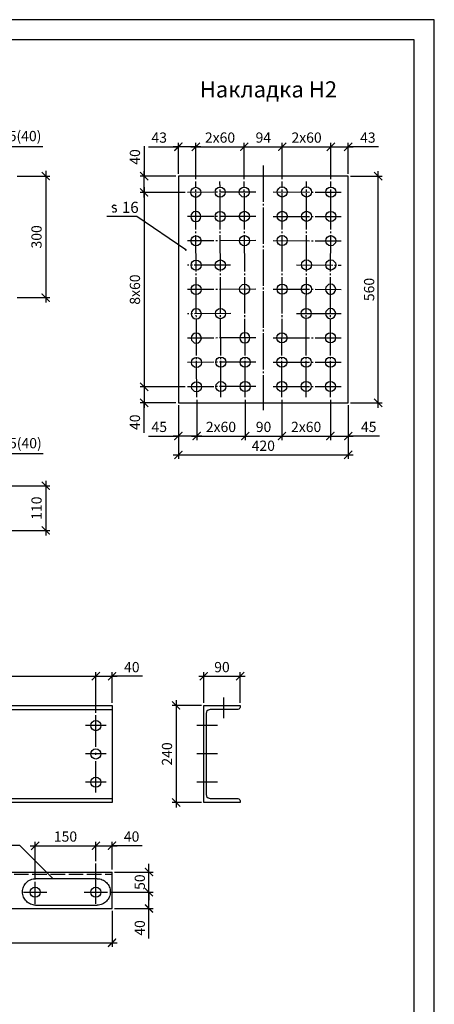
# Model space of a CAD drawing. Units: millimetres. Extents: x -605 to 4315, y 0 to 420.
# Drawn here: x 2429 to 2532, y 177 to 420 of the extents above; entities that cross this region are included whole.
import ezdxf

# ---------------------------------------------------------------- set-up
doc = ezdxf.new("R2010")
doc.units = ezdxf.units.MM
doc.linetypes.add('ACAD_ISO02W100', pattern=[15, 12, -3])
doc.linetypes.add('JIS_08_15', pattern=[17.25, 15, -0.75, 0.75, -0.75])
doc.styles.add('30', font='isocpeur.ttf', dxfattribs={"height": 2.53})
doc.dimstyles.new('1-10R', dxfattribs={"dimtxt": 2.53, "dimasz": 2, "dimexe": 1, "dimexo": 0.6, "dimgap": 1, "dimtad": 1, "dimdec": 0, "dimlfac": 10, "dimzin": 12, "dimdsep": 46, "dimtxsty": '30', "dimblk": 'ARCHTICK', "dimcen": -0.09, "dimdle": 1.25, "dimclrd": 1, "dimclre": 1, "dimclrt": 1, "dimadec": 0, "dimazin": 0, "dimtfac": 1, "dimtdec": 0, "dimtix": 1, "dimtmove": 2, "dimatfit": 3, "dimldrblk": 'OBLIQUE', "dimfxl": 1, "dimtvp": 1.5, "dimtolj": 1, "dimtzin": 12, "dimarcsym": 0})

# ---------------------------------------------------------------- blocks, each defined once
blk = doc.blocks.new('_ArchTick')
at = {"color": 0, "linetype": 'ByBlock', "const_width": 0.15}
blk.add_lwpolyline([(-0.5, -0.5), (0.5, 0.5)], dxfattribs=at)
blk = doc.blocks.new('*D470')
at = {"color": 1, "lineweight": -2, "transparency": 16777216}
for p, q in [((2415.35, 377.01), (2415.35, 389.63)), ((2419.09, 377.01), (2419.09, 389.63))]:
    blk.add_line(p, q, dxfattribs=at)
at = {"color": 1, "linetype": 'Continuous', "lineweight": -2, "transparency": 16777216}
for p, q in [((2414.1, 388.63), (2420.34, 388.63)), ((2434.87, 388.63), (2419.09, 388.63))]:
    blk.add_line(p, q, dxfattribs=at)
at = {"layer": 'Defpoints', "color": 0, "transparency": 16777216}
for p in [(2419.09, 388.63), (2415.35, 376.41), (2419.09, 376.41)]:
    blk.add_point(p, dxfattribs=at)
at = {"color": 1, "lineweight": -2, "transparency": 16777216, "xscale": 2, "yscale": 2, "zscale": 2, "rotation": 180}
blk.add_blockref('_ArchTick', (2415.35, 388.63), dxfattribs=at)
at = {"color": 1, "lineweight": -2, "transparency": 16777216, "xscale": 2, "yscale": 2, "zscale": 2}
blk.add_blockref('_ArchTick', (2419.09, 388.63), dxfattribs=at)
at = {"color": 1, "transparency": 16777216, "insert": (2428.11, 391.28), "char_height": 2.53, "attachment_point": 5, "style": '30'}
blk.add_mtext('\\A1;37,5(40)', dxfattribs=at)
blk = doc.blocks.new('_OBLIQUE')
at = {"color": 0, "linetype": 'ByBlock'}
blk.add_line((-0.5, -0.5), (0.5, 0.5), dxfattribs=at)
blk = doc.blocks.new('*D341')
at = {"color": 1, "linetype": 'Continuous', "lineweight": -2, "transparency": 16777216}
blk.add_line((2435.61, 382.65), (2435.61, 350.14), dxfattribs=at)
at = {"color": 1, "lineweight": -2, "transparency": 16777216}
for p, q in [((2428.58, 381.4), (2436.61, 381.4)), ((2428.58, 351.39), (2436.61, 351.39))]:
    blk.add_line(p, q, dxfattribs=at)
at = {"layer": 'Defpoints', "color": 0, "transparency": 16777216}
for p in [(2427.98, 381.4), (2427.98, 351.39), (2435.61, 351.39)]:
    blk.add_point(p, dxfattribs=at)
at = {"color": 1, "lineweight": -2, "transparency": 16777216, "xscale": 2, "yscale": 2, "zscale": 2}
for p, rotation in [((2435.61, 381.4), 90), ((2435.61, 351.39), 270)]:
    blk.add_blockref('_ArchTick', p, dxfattribs=dict(at, rotation=rotation))
at = {"color": 1, "transparency": 16777216, "insert": (2433.34, 366.39), "char_height": 2.53, "attachment_point": 5, "rotation": 90, "style": '30'}
blk.add_mtext('\\A1;300', dxfattribs=at)
blk = doc.blocks.new('*D406')
at = {"color": 1, "lineweight": -2, "transparency": 16777216}
for p, q in [((2470.05, 377.38), (2458.94, 377.38)), ((2470.05, 329.35), (2458.94, 329.35))]:
    blk.add_line(p, q, dxfattribs=at)
at = {"color": 1, "linetype": 'Continuous', "lineweight": -2, "transparency": 16777216}
blk.add_line((2459.94, 378.63), (2459.94, 328.1), dxfattribs=at)
at = {"layer": 'Defpoints', "color": 0, "transparency": 16777216}
for p in [(2470.65, 377.38), (2459.94, 329.35), (2470.65, 329.35)]:
    blk.add_point(p, dxfattribs=at)
at = {"color": 1, "lineweight": -2, "transparency": 16777216, "xscale": 2, "yscale": 2, "zscale": 2}
for p, rotation in [((2459.94, 377.38), 90), ((2459.94, 329.35), 270)]:
    blk.add_blockref('_ArchTick', p, dxfattribs=dict(at, rotation=rotation))
at = {"color": 1, "transparency": 16777216, "insert": (2457.67, 353.37), "char_height": 2.53, "attachment_point": 5, "rotation": 90, "style": '30'}
blk.add_mtext('\\A1;8х60', dxfattribs=at)
blk = doc.blocks.new('*D407')
at = {"color": 1, "linetype": 'Continuous', "lineweight": -2, "transparency": 16777216}
for p, q in [((2459.94, 388.76), (2459.94, 381.38)), ((2459.94, 376.13), (2459.94, 382.63))]:
    blk.add_line(p, q, dxfattribs=at)
at = {"color": 1, "lineweight": -2, "transparency": 16777216}
for p, q in [((2467.81, 381.38), (2458.94, 381.38)), ((2470.05, 377.38), (2458.94, 377.38))]:
    blk.add_line(p, q, dxfattribs=at)
at = {"layer": 'Defpoints', "color": 0, "transparency": 16777216}
for p in [(2459.94, 381.38), (2468.41, 381.38), (2470.65, 377.38)]:
    blk.add_point(p, dxfattribs=at)
at = {"color": 1, "lineweight": -2, "transparency": 16777216, "xscale": 2, "yscale": 2, "zscale": 2}
for p, rotation in [((2459.94, 381.38), 90), ((2459.94, 377.38), 270)]:
    blk.add_blockref('_ArchTick', p, dxfattribs=dict(at, rotation=rotation))
at = {"color": 1, "transparency": 16777216, "insert": (2457.67, 386.12), "char_height": 2.53, "attachment_point": 5, "rotation": 90, "style": '30'}
blk.add_mtext('\\A1;40', dxfattribs=at)
blk = doc.blocks.new('*D408')
at = {"color": 1, "lineweight": -2, "transparency": 16777216}
for p, q in [((2470.05, 329.35), (2458.94, 329.35)), ((2467.81, 325.4), (2458.94, 325.4))]:
    blk.add_line(p, q, dxfattribs=at)
at = {"color": 1, "linetype": 'Continuous', "lineweight": -2, "transparency": 16777216}
for p, q in [((2459.94, 330.6), (2459.94, 324.15)), ((2459.94, 317.97), (2459.94, 325.4))]:
    blk.add_line(p, q, dxfattribs=at)
at = {"layer": 'Defpoints', "color": 0, "transparency": 16777216}
for p in [(2470.65, 329.35), (2459.94, 325.4), (2468.41, 325.4)]:
    blk.add_point(p, dxfattribs=at)
at = {"color": 1, "lineweight": -2, "transparency": 16777216, "xscale": 2, "yscale": 2, "zscale": 2}
for p, rotation in [((2459.94, 329.35), 90), ((2459.94, 325.4), 270)]:
    blk.add_blockref('_ArchTick', p, dxfattribs=dict(at, rotation=rotation))
at = {"color": 1, "transparency": 16777216, "insert": (2457.67, 320.61), "char_height": 2.53, "attachment_point": 5, "rotation": 90, "style": '30'}
blk.add_mtext('\\A1;40', dxfattribs=at)
blk = doc.blocks.new('*D409')
at = {"color": 1, "lineweight": -2, "transparency": 16777216}
for p, q in [((2468.41, 381.98), (2468.41, 389.63)), ((2472.71, 380.67), (2472.71, 389.63))]:
    blk.add_line(p, q, dxfattribs=at)
at = {"color": 1, "linetype": 'Continuous', "lineweight": -2, "transparency": 16777216}
for p, q in [((2461.03, 388.63), (2468.41, 388.63)), ((2473.96, 388.63), (2467.16, 388.63))]:
    blk.add_line(p, q, dxfattribs=at)
at = {"layer": 'Defpoints', "color": 0, "transparency": 16777216}
for p in [(2468.41, 388.63), (2468.41, 381.38), (2472.71, 380.07)]:
    blk.add_point(p, dxfattribs=at)
at = {"color": 1, "lineweight": -2, "transparency": 16777216, "xscale": 2, "yscale": 2, "zscale": 2, "rotation": 180}
blk.add_blockref('_ArchTick', (2468.41, 388.63), dxfattribs=at)
at = {"color": 1, "lineweight": -2, "transparency": 16777216, "xscale": 2, "yscale": 2, "zscale": 2}
blk.add_blockref('_ArchTick', (2472.71, 388.63), dxfattribs=at)
at = {"color": 1, "transparency": 16777216, "insert": (2463.68, 390.9), "char_height": 2.53, "attachment_point": 5, "style": '30'}
blk.add_mtext('\\A1;43', dxfattribs=at)
blk = doc.blocks.new('*D410')
at = {"color": 1, "lineweight": -2, "transparency": 16777216}
for p, q in [((2472.94, 326.17), (2472.94, 316.2)), ((2468.41, 324.8), (2468.41, 316.2))]:
    blk.add_line(p, q, dxfattribs=at)
at = {"color": 1, "linetype": 'Continuous', "lineweight": -2, "transparency": 16777216}
for p, q in [((2461.05, 317.2), (2468.41, 317.2)), ((2474.19, 317.2), (2467.16, 317.2))]:
    blk.add_line(p, q, dxfattribs=at)
at = {"layer": 'Defpoints', "color": 0, "transparency": 16777216}
for p in [(2472.94, 326.77), (2468.41, 325.4), (2468.41, 317.2)]:
    blk.add_point(p, dxfattribs=at)
at = {"color": 1, "lineweight": -2, "transparency": 16777216, "xscale": 2, "yscale": 2, "zscale": 2, "rotation": 180}
blk.add_blockref('_ArchTick', (2468.41, 317.2), dxfattribs=at)
at = {"color": 1, "lineweight": -2, "transparency": 16777216, "xscale": 2, "yscale": 2, "zscale": 2}
blk.add_blockref('_ArchTick', (2472.94, 317.2), dxfattribs=at)
at = {"color": 1, "transparency": 16777216, "insert": (2463.69, 319.46), "char_height": 2.53, "attachment_point": 5, "style": '30'}
blk.add_mtext('\\A1;45', dxfattribs=at)
blk = doc.blocks.new('*D411')
at = {"color": 1, "lineweight": -2, "transparency": 16777216}
for p, q in [((2472.94, 326.17), (2472.94, 316.2)), ((2484.94, 326.17), (2484.94, 316.2))]:
    blk.add_line(p, q, dxfattribs=at)
at = {"color": 1, "linetype": 'Continuous', "lineweight": -2, "transparency": 16777216}
blk.add_line((2471.69, 317.2), (2486.19, 317.2), dxfattribs=at)
at = {"layer": 'Defpoints', "color": 0, "transparency": 16777216}
for p in [(2472.94, 326.77), (2484.94, 326.77), (2484.94, 317.2)]:
    blk.add_point(p, dxfattribs=at)
at = {"color": 1, "lineweight": -2, "transparency": 16777216, "xscale": 2, "yscale": 2, "zscale": 2, "rotation": 180}
blk.add_blockref('_ArchTick', (2472.94, 317.2), dxfattribs=at)
at = {"color": 1, "lineweight": -2, "transparency": 16777216, "xscale": 2, "yscale": 2, "zscale": 2}
blk.add_blockref('_ArchTick', (2484.94, 317.2), dxfattribs=at)
at = {"color": 1, "transparency": 16777216, "insert": (2478.94, 319.46), "char_height": 2.53, "attachment_point": 5, "style": '30'}
blk.add_mtext('\\A1;2х60', dxfattribs=at)
blk = doc.blocks.new('*D412')
at = {"color": 1, "lineweight": -2, "transparency": 16777216}
for p, q in [((2484.94, 326.17), (2484.94, 316.2)), ((2494, 326.17), (2494, 316.2))]:
    blk.add_line(p, q, dxfattribs=at)
at = {"color": 1, "linetype": 'Continuous', "lineweight": -2, "transparency": 16777216}
blk.add_line((2483.69, 317.2), (2495.25, 317.2), dxfattribs=at)
at = {"layer": 'Defpoints', "color": 0, "transparency": 16777216}
for p in [(2484.94, 326.77), (2494, 326.77), (2494, 317.2)]:
    blk.add_point(p, dxfattribs=at)
at = {"color": 1, "lineweight": -2, "transparency": 16777216, "xscale": 2, "yscale": 2, "zscale": 2, "rotation": 180}
blk.add_blockref('_ArchTick', (2484.94, 317.2), dxfattribs=at)
at = {"color": 1, "lineweight": -2, "transparency": 16777216, "xscale": 2, "yscale": 2, "zscale": 2}
blk.add_blockref('_ArchTick', (2494, 317.2), dxfattribs=at)
at = {"color": 1, "transparency": 16777216, "insert": (2489.47, 319.46), "char_height": 2.53, "attachment_point": 5, "style": '30'}
blk.add_mtext('\\A1;90', dxfattribs=at)
blk = doc.blocks.new('*D413')
at = {"color": 1, "lineweight": -2, "transparency": 16777216}
for p, q in [((2494, 326.17), (2494, 316.2)), ((2506, 326.17), (2506, 316.2))]:
    blk.add_line(p, q, dxfattribs=at)
at = {"color": 1, "linetype": 'Continuous', "lineweight": -2, "transparency": 16777216}
blk.add_line((2492.75, 317.2), (2507.25, 317.2), dxfattribs=at)
at = {"layer": 'Defpoints', "color": 0, "transparency": 16777216}
for p in [(2494, 326.77), (2506, 326.77), (2506, 317.2)]:
    blk.add_point(p, dxfattribs=at)
at = {"color": 1, "lineweight": -2, "transparency": 16777216, "xscale": 2, "yscale": 2, "zscale": 2, "rotation": 180}
blk.add_blockref('_ArchTick', (2494, 317.2), dxfattribs=at)
at = {"color": 1, "lineweight": -2, "transparency": 16777216, "xscale": 2, "yscale": 2, "zscale": 2}
blk.add_blockref('_ArchTick', (2506, 317.2), dxfattribs=at)
at = {"color": 1, "transparency": 16777216, "insert": (2500, 319.46), "char_height": 2.53, "attachment_point": 5, "style": '30'}
blk.add_mtext('\\A1;2х60', dxfattribs=at)
blk = doc.blocks.new('*D414')
at = {"color": 1, "lineweight": -2, "transparency": 16777216}
for p, q in [((2506, 326.17), (2506, 316.2)), ((2510.4, 324.8), (2510.4, 316.2))]:
    blk.add_line(p, q, dxfattribs=at)
at = {"color": 1, "linetype": 'Continuous', "lineweight": -2, "transparency": 16777216}
for p, q in [((2504.75, 317.2), (2511.65, 317.2)), ((2518.12, 317.2), (2510.4, 317.2))]:
    blk.add_line(p, q, dxfattribs=at)
at = {"layer": 'Defpoints', "color": 0, "transparency": 16777216}
for p in [(2506, 326.77), (2510.4, 325.4), (2510.4, 317.2)]:
    blk.add_point(p, dxfattribs=at)
at = {"color": 1, "lineweight": -2, "transparency": 16777216, "xscale": 2, "yscale": 2, "zscale": 2, "rotation": 180}
blk.add_blockref('_ArchTick', (2506, 317.2), dxfattribs=at)
at = {"color": 1, "lineweight": -2, "transparency": 16777216, "xscale": 2, "yscale": 2, "zscale": 2}
blk.add_blockref('_ArchTick', (2510.4, 317.2), dxfattribs=at)
at = {"color": 1, "transparency": 16777216, "insert": (2515.47, 319.46), "char_height": 2.53, "attachment_point": 5, "style": '30'}
blk.add_mtext('\\A1;45', dxfattribs=at)
blk = doc.blocks.new('*D331')
at = {"color": 1, "lineweight": -2, "transparency": 16777216}
for p, q in [((2468.41, 316.6), (2468.41, 311.54)), ((2510.4, 316.6), (2510.4, 311.54))]:
    blk.add_line(p, q, dxfattribs=at)
at = {"color": 1, "linetype": 'Continuous', "lineweight": -2, "transparency": 16777216}
blk.add_line((2467.16, 312.54), (2511.65, 312.54), dxfattribs=at)
at = {"layer": 'Defpoints', "color": 0, "transparency": 16777216}
for p in [(2468.41, 317.2), (2510.4, 317.2), (2510.4, 312.54)]:
    blk.add_point(p, dxfattribs=at)
at = {"color": 1, "lineweight": -2, "transparency": 16777216, "xscale": 2, "yscale": 2, "zscale": 2, "rotation": 180}
blk.add_blockref('_ArchTick', (2468.41, 312.54), dxfattribs=at)
at = {"color": 1, "lineweight": -2, "transparency": 16777216, "xscale": 2, "yscale": 2, "zscale": 2}
blk.add_blockref('_ArchTick', (2510.4, 312.54), dxfattribs=at)
at = {"color": 1, "transparency": 16777216, "insert": (2489.41, 314.81), "char_height": 2.53, "attachment_point": 5, "style": '30'}
blk.add_mtext('\\A1;420', dxfattribs=at)
blk = doc.blocks.new('*D415')
at = {"color": 1, "linetype": 'Continuous', "lineweight": -2, "transparency": 16777216}
blk.add_line((2517.83, 324.15), (2517.83, 382.63), dxfattribs=at)
at = {"color": 1, "lineweight": -2, "transparency": 16777216}
for p, q in [((2511, 381.38), (2518.83, 381.38)), ((2511, 325.4), (2518.83, 325.4))]:
    blk.add_line(p, q, dxfattribs=at)
at = {"layer": 'Defpoints', "color": 0, "transparency": 16777216}
for p in [(2510.4, 381.38), (2517.83, 381.38), (2510.4, 325.4)]:
    blk.add_point(p, dxfattribs=at)
at = {"color": 1, "lineweight": -2, "transparency": 16777216, "xscale": 2, "yscale": 2, "zscale": 2}
for p, rotation in [((2517.83, 381.38), 90), ((2517.83, 325.4), 270)]:
    blk.add_blockref('_ArchTick', p, dxfattribs=dict(at, rotation=rotation))
at = {"color": 1, "transparency": 16777216, "insert": (2515.57, 353.39), "char_height": 2.53, "attachment_point": 5, "rotation": 90, "style": '30'}
blk.add_mtext('\\A1;560', dxfattribs=at)
blk = doc.blocks.new('*D416')
at = {"color": 1, "lineweight": -2, "transparency": 16777216}
for p, q in [((2472.71, 380.67), (2472.71, 389.63)), ((2484.71, 380.67), (2484.71, 389.63))]:
    blk.add_line(p, q, dxfattribs=at)
at = {"color": 1, "linetype": 'Continuous', "lineweight": -2, "transparency": 16777216}
blk.add_line((2471.46, 388.63), (2485.96, 388.63), dxfattribs=at)
at = {"layer": 'Defpoints', "color": 0, "transparency": 16777216}
for p in [(2484.71, 388.63), (2472.71, 380.07), (2484.71, 380.07)]:
    blk.add_point(p, dxfattribs=at)
at = {"color": 1, "lineweight": -2, "transparency": 16777216, "xscale": 2, "yscale": 2, "zscale": 2, "rotation": 180}
blk.add_blockref('_ArchTick', (2472.71, 388.63), dxfattribs=at)
at = {"color": 1, "lineweight": -2, "transparency": 16777216, "xscale": 2, "yscale": 2, "zscale": 2}
blk.add_blockref('_ArchTick', (2484.71, 388.63), dxfattribs=at)
at = {"color": 1, "transparency": 16777216, "insert": (2478.71, 390.9), "char_height": 2.53, "attachment_point": 5, "style": '30'}
blk.add_mtext('\\A1;2х60', dxfattribs=at)
blk = doc.blocks.new('*D417')
at = {"color": 1, "lineweight": -2, "transparency": 16777216}
for p, q in [((2484.71, 380.67), (2484.71, 389.63)), ((2494.11, 380.67), (2494.11, 389.63))]:
    blk.add_line(p, q, dxfattribs=at)
at = {"color": 1, "linetype": 'Continuous', "lineweight": -2, "transparency": 16777216}
blk.add_line((2483.46, 388.63), (2495.36, 388.63), dxfattribs=at)
at = {"layer": 'Defpoints', "color": 0, "transparency": 16777216}
for p in [(2494.11, 388.63), (2484.71, 380.07), (2494.11, 380.07)]:
    blk.add_point(p, dxfattribs=at)
at = {"color": 1, "lineweight": -2, "transparency": 16777216, "xscale": 2, "yscale": 2, "zscale": 2, "rotation": 180}
blk.add_blockref('_ArchTick', (2484.71, 388.63), dxfattribs=at)
at = {"color": 1, "lineweight": -2, "transparency": 16777216, "xscale": 2, "yscale": 2, "zscale": 2}
blk.add_blockref('_ArchTick', (2494.11, 388.63), dxfattribs=at)
at = {"color": 1, "transparency": 16777216, "insert": (2489.41, 390.9), "char_height": 2.53, "attachment_point": 5, "style": '30'}
blk.add_mtext('\\A1;94', dxfattribs=at)
blk = doc.blocks.new('*D418')
at = {"color": 1, "lineweight": -2, "transparency": 16777216}
for p, q in [((2494.11, 380.67), (2494.11, 389.63)), ((2506.11, 380.67), (2506.11, 389.63))]:
    blk.add_line(p, q, dxfattribs=at)
at = {"color": 1, "linetype": 'Continuous', "lineweight": -2, "transparency": 16777216}
blk.add_line((2492.86, 388.63), (2507.36, 388.63), dxfattribs=at)
at = {"layer": 'Defpoints', "color": 0, "transparency": 16777216}
for p in [(2506.11, 388.63), (2494.11, 380.07), (2506.11, 380.07)]:
    blk.add_point(p, dxfattribs=at)
at = {"color": 1, "lineweight": -2, "transparency": 16777216, "xscale": 2, "yscale": 2, "zscale": 2, "rotation": 180}
blk.add_blockref('_ArchTick', (2494.11, 388.63), dxfattribs=at)
at = {"color": 1, "lineweight": -2, "transparency": 16777216, "xscale": 2, "yscale": 2, "zscale": 2}
blk.add_blockref('_ArchTick', (2506.11, 388.63), dxfattribs=at)
at = {"color": 1, "transparency": 16777216, "insert": (2500.11, 390.9), "char_height": 2.53, "attachment_point": 5, "style": '30'}
blk.add_mtext('\\A1;2х60', dxfattribs=at)
blk = doc.blocks.new('*D419')
at = {"color": 1, "lineweight": -2, "transparency": 16777216}
for p, q in [((2506.11, 380.67), (2506.11, 389.63)), ((2510.4, 381.98), (2510.4, 389.63))]:
    blk.add_line(p, q, dxfattribs=at)
at = {"color": 1, "linetype": 'Continuous', "lineweight": -2, "transparency": 16777216}
for p, q in [((2504.86, 388.63), (2511.65, 388.63)), ((2517.91, 388.63), (2510.4, 388.63))]:
    blk.add_line(p, q, dxfattribs=at)
at = {"layer": 'Defpoints', "color": 0, "transparency": 16777216}
for p in [(2510.4, 388.63), (2506.11, 380.07), (2510.4, 381.38)]:
    blk.add_point(p, dxfattribs=at)
at = {"color": 1, "lineweight": -2, "transparency": 16777216, "xscale": 2, "yscale": 2, "zscale": 2, "rotation": 180}
blk.add_blockref('_ArchTick', (2506.11, 388.63), dxfattribs=at)
at = {"color": 1, "lineweight": -2, "transparency": 16777216, "xscale": 2, "yscale": 2, "zscale": 2}
blk.add_blockref('_ArchTick', (2510.4, 388.63), dxfattribs=at)
at = {"color": 1, "transparency": 16777216, "insert": (2515.27, 390.9), "char_height": 2.53, "attachment_point": 5, "style": '30'}
blk.add_mtext('\\A1;43', dxfattribs=at)
blk = doc.blocks.new('*D422')
at = {"color": 1, "lineweight": -2, "transparency": 16777216}
for p, q in [((2419.69, 304.91), (2436.61, 304.91)), ((2414.7, 293.9), (2436.61, 293.9))]:
    blk.add_line(p, q, dxfattribs=at)
at = {"color": 1, "linetype": 'Continuous', "lineweight": -2, "transparency": 16777216}
blk.add_line((2435.61, 306.16), (2435.61, 292.65), dxfattribs=at)
at = {"layer": 'Defpoints', "color": 0, "transparency": 16777216}
for p in [(2419.09, 304.91), (2414.1, 293.9), (2435.61, 293.9)]:
    blk.add_point(p, dxfattribs=at)
at = {"color": 1, "lineweight": -2, "transparency": 16777216, "xscale": 2, "yscale": 2, "zscale": 2}
for p, rotation in [((2435.61, 304.91), 90), ((2435.61, 293.9), 270)]:
    blk.add_blockref('_ArchTick', p, dxfattribs=dict(at, rotation=rotation))
at = {"color": 1, "transparency": 16777216, "insert": (2433.34, 299.4), "char_height": 2.53, "attachment_point": 5, "rotation": 90, "style": '30'}
blk.add_mtext('\\A1;110', dxfattribs=at)
blk = doc.blocks.new('*D423')
at = {"color": 1, "lineweight": -2, "transparency": 16777216}
for p, q in [((2415.35, 303.52), (2415.35, 313.79)), ((2419.09, 305.51), (2419.09, 313.79))]:
    blk.add_line(p, q, dxfattribs=at)
at = {"color": 1, "linetype": 'Continuous', "lineweight": -2, "transparency": 16777216}
for p, q in [((2414.1, 312.79), (2420.34, 312.79)), ((2434.94, 312.79), (2419.09, 312.79))]:
    blk.add_line(p, q, dxfattribs=at)
at = {"layer": 'Defpoints', "color": 0, "transparency": 16777216}
for p in [(2419.09, 312.79), (2419.09, 304.91), (2415.35, 302.92)]:
    blk.add_point(p, dxfattribs=at)
at = {"color": 1, "lineweight": -2, "transparency": 16777216, "xscale": 2, "yscale": 2, "zscale": 2, "rotation": 180}
blk.add_blockref('_ArchTick', (2415.35, 312.79), dxfattribs=at)
at = {"color": 1, "lineweight": -2, "transparency": 16777216, "xscale": 2, "yscale": 2, "zscale": 2}
blk.add_blockref('_ArchTick', (2419.09, 312.79), dxfattribs=at)
at = {"color": 1, "transparency": 16777216, "insert": (2428.19, 315.44), "char_height": 2.53, "attachment_point": 5, "style": '30'}
blk.add_mtext('\\A1;37,5(40)', dxfattribs=at)
blk = doc.blocks.new('*D430')
at = {"color": 1, "linetype": 'Continuous', "lineweight": -2, "transparency": 16777216}
blk.add_line((2340.54, 257.89), (2449.26, 257.89), dxfattribs=at)
at = {"color": 1, "lineweight": -2, "transparency": 16777216}
for p, q in [((2341.79, 248.86), (2341.79, 258.89)), ((2448.01, 248.86), (2448.01, 258.89))]:
    blk.add_line(p, q, dxfattribs=at)
at = {"layer": 'Defpoints', "color": 0, "transparency": 16777216}
for p in [(2448.01, 257.89), (2341.79, 248.26), (2448.01, 248.26)]:
    blk.add_point(p, dxfattribs=at)
at = {"color": 1, "lineweight": -2, "transparency": 16777216, "xscale": 2, "yscale": 2, "zscale": 2, "rotation": 180}
blk.add_blockref('_ArchTick', (2341.79, 257.89), dxfattribs=at)
at = {"color": 1, "lineweight": -2, "transparency": 16777216, "xscale": 2, "yscale": 2, "zscale": 2}
blk.add_blockref('_ArchTick', (2448.01, 257.89), dxfattribs=at)
at = {"color": 1, "transparency": 16777216, "insert": (2394.9, 260.15), "char_height": 2.53, "attachment_point": 5, "style": '30'}
blk.add_mtext('\\A1;1062', dxfattribs=at)
blk = doc.blocks.new('*D431')
at = {"color": 1, "linetype": 'Continuous', "lineweight": -2, "transparency": 16777216}
for p, q in [((2446.76, 257.89), (2453.26, 257.89)), ((2459.55, 257.89), (2452.01, 257.89))]:
    blk.add_line(p, q, dxfattribs=at)
at = {"color": 1, "lineweight": -2, "transparency": 16777216}
for p, q in [((2448.01, 248.86), (2448.01, 258.89)), ((2452.01, 251.3), (2452.01, 258.89))]:
    blk.add_line(p, q, dxfattribs=at)
at = {"layer": 'Defpoints', "color": 0, "transparency": 16777216}
for p in [(2452.01, 257.89), (2452.01, 250.7), (2448.01, 248.26)]:
    blk.add_point(p, dxfattribs=at)
at = {"color": 1, "lineweight": -2, "transparency": 16777216, "xscale": 2, "yscale": 2, "zscale": 2, "rotation": 180}
blk.add_blockref('_ArchTick', (2448.01, 257.89), dxfattribs=at)
at = {"color": 1, "lineweight": -2, "transparency": 16777216, "xscale": 2, "yscale": 2, "zscale": 2}
blk.add_blockref('_ArchTick', (2452.01, 257.89), dxfattribs=at)
at = {"color": 1, "transparency": 16777216, "insert": (2456.9, 260.15), "char_height": 2.53, "attachment_point": 5, "style": '30'}
blk.add_mtext('\\A1;40', dxfattribs=at)
blk = doc.blocks.new('*D435')
at = {"color": 1, "lineweight": -2, "transparency": 16777216}
for p, q in [((2474.1, 250.7), (2466.86, 250.7)), ((2474.1, 226.7), (2466.86, 226.7))]:
    blk.add_line(p, q, dxfattribs=at)
at = {"color": 1, "linetype": 'Continuous', "lineweight": -2, "transparency": 16777216}
blk.add_line((2467.86, 251.95), (2467.86, 225.45), dxfattribs=at)
at = {"layer": 'Defpoints', "color": 0, "transparency": 16777216}
for p in [(2474.7, 250.7), (2467.86, 226.7), (2474.7, 226.7)]:
    blk.add_point(p, dxfattribs=at)
at = {"color": 1, "lineweight": -2, "transparency": 16777216, "xscale": 2, "yscale": 2, "zscale": 2}
for p, rotation in [((2467.86, 250.7), 90), ((2467.86, 226.7), 270)]:
    blk.add_blockref('_ArchTick', p, dxfattribs=dict(at, rotation=rotation))
at = {"color": 1, "transparency": 16777216, "insert": (2465.6, 238.7), "char_height": 2.53, "attachment_point": 5, "rotation": 90, "style": '30'}
blk.add_mtext('\\A1;240', dxfattribs=at)
blk = doc.blocks.new('*D487')
at = {"color": 1, "linetype": 'Continuous', "lineweight": -2, "transparency": 16777216}
blk.add_line((2473.45, 257.89), (2484.94, 257.89), dxfattribs=at)
at = {"color": 1, "lineweight": -2, "transparency": 16777216}
for p, q in [((2474.7, 251.3), (2474.7, 258.89)), ((2483.69, 251.3), (2483.69, 258.89))]:
    blk.add_line(p, q, dxfattribs=at)
at = {"layer": 'Defpoints', "color": 0, "transparency": 16777216}
for p in [(2483.69, 257.89), (2474.7, 250.7), (2483.69, 250.7)]:
    blk.add_point(p, dxfattribs=at)
at = {"color": 1, "lineweight": -2, "transparency": 16777216, "xscale": 2, "yscale": 2, "zscale": 2, "rotation": 180}
blk.add_blockref('_ArchTick', (2474.7, 257.89), dxfattribs=at)
at = {"color": 1, "lineweight": -2, "transparency": 16777216, "xscale": 2, "yscale": 2, "zscale": 2}
blk.add_blockref('_ArchTick', (2483.69, 257.89), dxfattribs=at)
at = {"color": 1, "transparency": 16777216, "insert": (2479.19, 260.15), "char_height": 2.53, "attachment_point": 5, "style": '30'}
blk.add_mtext('\\A1;90', dxfattribs=at)
blk = doc.blocks.new('*D488')
at = {"color": 1, "lineweight": -2, "transparency": 16777216}
for p, q in [((2433, 207.7), (2433, 217.04)), ((2448.01, 212.27), (2448.01, 217.04))]:
    blk.add_line(p, q, dxfattribs=at)
at = {"color": 1, "linetype": 'Continuous', "lineweight": -2, "transparency": 16777216}
blk.add_line((2431.75, 216.04), (2449.26, 216.04), dxfattribs=at)
at = {"layer": 'Defpoints', "color": 0, "transparency": 16777216}
for p in [(2448.01, 216.04), (2448.01, 211.67), (2433, 207.1)]:
    blk.add_point(p, dxfattribs=at)
at = {"color": 1, "lineweight": -2, "transparency": 16777216, "xscale": 2, "yscale": 2, "zscale": 2, "rotation": 180}
blk.add_blockref('_ArchTick', (2433, 216.04), dxfattribs=at)
at = {"color": 1, "lineweight": -2, "transparency": 16777216, "xscale": 2, "yscale": 2, "zscale": 2}
blk.add_blockref('_ArchTick', (2448.01, 216.04), dxfattribs=at)
at = {"color": 1, "transparency": 16777216, "insert": (2440.5, 218.31), "char_height": 2.53, "attachment_point": 5, "style": '30'}
blk.add_mtext('\\A1;150', dxfattribs=at)
blk = doc.blocks.new('*D489')
at = {"color": 1, "lineweight": -2, "transparency": 16777216}
for p, q in [((2448.01, 212.27), (2448.01, 217.04)), ((2452.01, 210.15), (2452.01, 217.04))]:
    blk.add_line(p, q, dxfattribs=at)
at = {"color": 1, "linetype": 'Continuous', "lineweight": -2, "transparency": 16777216}
for p, q in [((2446.76, 216.04), (2453.26, 216.04)), ((2459.49, 216.04), (2452.01, 216.04))]:
    blk.add_line(p, q, dxfattribs=at)
at = {"layer": 'Defpoints', "color": 0, "transparency": 16777216}
for p in [(2452.01, 216.04), (2448.01, 211.67), (2452.01, 209.55)]:
    blk.add_point(p, dxfattribs=at)
at = {"color": 1, "lineweight": -2, "transparency": 16777216, "xscale": 2, "yscale": 2, "zscale": 2, "rotation": 180}
blk.add_blockref('_ArchTick', (2448.01, 216.04), dxfattribs=at)
at = {"color": 1, "lineweight": -2, "transparency": 16777216, "xscale": 2, "yscale": 2, "zscale": 2}
blk.add_blockref('_ArchTick', (2452.01, 216.04), dxfattribs=at)
at = {"color": 1, "transparency": 16777216, "insert": (2456.85, 218.31), "char_height": 2.53, "attachment_point": 5, "style": '30'}
blk.add_mtext('\\A1;40', dxfattribs=at)
blk = doc.blocks.new('*D490')
at = {"color": 1, "linetype": 'Continuous', "lineweight": -2, "transparency": 16777216}
for p, q in [((2461.14, 209.55), (2461.14, 211.55)), ((2461.14, 204.56), (2461.14, 209.55)), ((2461.14, 204.56), (2461.14, 202.56))]:
    blk.add_line(p, q, dxfattribs=at)
at = {"color": 1, "lineweight": -2, "transparency": 16777216}
for p, q in [((2452.61, 209.55), (2462.14, 209.55)), ((2451.46, 204.56), (2462.14, 204.56))]:
    blk.add_line(p, q, dxfattribs=at)
at = {"layer": 'Defpoints', "color": 0, "transparency": 16777216}
for p in [(2452.01, 209.55), (2461.14, 209.55), (2450.86, 204.56)]:
    blk.add_point(p, dxfattribs=at)
at = {"color": 1, "lineweight": -2, "transparency": 16777216, "xscale": 2, "yscale": 2, "zscale": 2}
for p, rotation in [((2461.14, 209.55), 270), ((2461.14, 204.56), 90)]:
    blk.add_blockref('_ArchTick', p, dxfattribs=dict(at, rotation=rotation))
at = {"color": 1, "transparency": 16777216, "insert": (2458.87, 207.05), "char_height": 2.53, "attachment_point": 5, "rotation": 90, "style": '30'}
blk.add_mtext('\\A1;50', dxfattribs=at)
blk = doc.blocks.new('*D491')
at = {"color": 1, "lineweight": -2, "transparency": 16777216}
for p, q in [((2451.46, 204.56), (2462.14, 204.56)), ((2452.61, 200.55), (2462.14, 200.55))]:
    blk.add_line(p, q, dxfattribs=at)
at = {"color": 1, "linetype": 'Continuous', "lineweight": -2, "transparency": 16777216}
for p, q in [((2461.14, 199.3), (2461.14, 205.81)), ((2461.14, 193.1), (2461.14, 200.55))]:
    blk.add_line(p, q, dxfattribs=at)
at = {"layer": 'Defpoints', "color": 0, "transparency": 16777216}
for p in [(2450.86, 204.56), (2461.14, 204.56), (2452.01, 200.55)]:
    blk.add_point(p, dxfattribs=at)
at = {"color": 1, "lineweight": -2, "transparency": 16777216, "xscale": 2, "yscale": 2, "zscale": 2}
for p, rotation in [((2461.14, 204.56), 90), ((2461.14, 200.55), 270)]:
    blk.add_blockref('_ArchTick', p, dxfattribs=dict(at, rotation=rotation))
at = {"color": 1, "transparency": 16777216, "insert": (2458.87, 195.74), "char_height": 2.53, "attachment_point": 5, "rotation": 90, "style": '30'}
blk.add_mtext('\\A1;40', dxfattribs=at)
blk = doc.blocks.new('*D492')
at = {"color": 1, "lineweight": -2, "transparency": 16777216}
for p, q in [((2337.79, 199.95), (2337.79, 191.08)), ((2452.01, 199.95), (2452.01, 191.08))]:
    blk.add_line(p, q, dxfattribs=at)
at = {"color": 1, "linetype": 'Continuous', "lineweight": -2, "transparency": 16777216}
blk.add_line((2336.54, 192.08), (2453.26, 192.08), dxfattribs=at)
at = {"layer": 'Defpoints', "color": 0, "transparency": 16777216}
for p in [(2337.79, 200.55), (2452.01, 200.55), (2452.01, 192.08)]:
    blk.add_point(p, dxfattribs=at)
at = {"color": 1, "lineweight": -2, "transparency": 16777216, "xscale": 2, "yscale": 2, "zscale": 2, "rotation": 180}
blk.add_blockref('_ArchTick', (2337.79, 192.08), dxfattribs=at)
at = {"color": 1, "lineweight": -2, "transparency": 16777216, "xscale": 2, "yscale": 2, "zscale": 2}
blk.add_blockref('_ArchTick', (2452.01, 192.08), dxfattribs=at)
at = {"color": 1, "transparency": 16777216, "insert": (2394.9, 194.34), "char_height": 2.53, "attachment_point": 5, "style": '30'}
blk.add_mtext('\\A1;1142', dxfattribs=at)

msp = doc.modelspace()

# ---------------------------------------------------------------- hatches: boundary and pattern name
at = {"true_color": 0x0000ff}
h = msp.add_hatch(color=5, dxfattribs=at)
edge = h.paths.add_edge_path()
edge.add_ellipse((2470.252, 363.167), major_axis=(0.254, 0), ratio=0.958255, start_angle=0, end_angle=360)

# ---------------------------------------------------------------- linework, layer by layer
at = {"color": 7}
for points in [[(1937.679, 0.001), (2531.698, 0.001), (2531.698, 420.01), (1937.679, 420.01)], [(2452.006, 226.695), (2337.791, 226.695), (2337.791, 250.698), (2452.006, 250.698)], [(2452.006, 250.698), (2452.006, 226.695)], [(2337.791, 249.703), (2452.006, 249.703)], [(2337.791, 227.711), (2452.006, 227.711)], [(2337.791, 209.55), (2337.791, 200.555), (2452.006, 200.555)], [(2337.791, 209.55), (2452.006, 209.55)], [(2452.006, 200.555), (2452.006, 209.55)]]:
    msp.add_lwpolyline(points, dxfattribs=at)
for points in [[(1937.762, 0.001), (2531.698, 0.001), (2531.698, 419.948), (1937.762, 419.948)], [(1957.681, 4.996), (2526.703, 4.996), (2526.703, 415.015), (1957.681, 415.015)], [(2468.41, 325.395), (2510.405, 325.395), (2510.405, 381.381), (2468.41, 381.381)], [(2476.305, 249.703), (2475.776, 249.555), (2475.395, 249.174), (2475.247, 248.645), (2475.247, 228.748), (2475.395, 228.219), (2475.776, 227.838), (2476.305, 227.711), (2483.079, 227.711), (2483.396, 227.627), (2483.608, 227.394), (2483.693, 227.097), (2483.693, 226.695), (2474.697, 226.695), (2474.697, 250.698), (2483.693, 250.698), (2483.693, 250.296), (2483.608, 250), (2483.396, 249.788), (2483.079, 249.703)]]:
    msp.add_lwpolyline(points, close=True, dxfattribs=at)
at = {"color": 5, "linetype": 'JIS_08_15', "ltscale": 0.6, "true_color": 0x0000ff}
for points in [[(2489.407, 384.005), (2489.407, 323.596)], [(2472.94, 326.771), (2472.707, 380.069)], [(2478.93, 326.771), (2478.697, 380.069)], [(2484.941, 326.771), (2484.709, 380.069)], [(2494.001, 326.771), (2494.106, 380.069)], [(2499.991, 326.771), (2500.118, 380.069)], [(2506.002, 326.771), (2506.108, 380.069)], [(2487.545, 377.423), (2470.654, 377.38)], [(2491.863, 377.465), (2508.669, 377.423)], [(2487.545, 371.454), (2470.654, 371.39)], [(2491.863, 371.454), (2508.669, 371.454)], [(2487.545, 365.464), (2470.654, 365.379)], [(2491.863, 365.464), (2508.669, 365.421)], [(2481.322, 359.431), (2470.654, 359.389)], [(2497.599, 359.452), (2508.669, 359.431)], [(2487.545, 353.462), (2470.654, 353.377)], [(2491.863, 353.462), (2508.669, 353.42)], [(2481.385, 347.43), (2470.654, 347.387)], [(2487.545, 341.461), (2470.654, 341.376)], [(2491.863, 341.461), (2508.669, 341.418)], [(2487.545, 335.449), (2470.654, 335.386)], [(2491.863, 335.47), (2508.669, 335.428)], [(2487.545, 329.459), (2470.654, 329.353)], [(2491.863, 329.459), (2508.669, 329.417)]]:
    msp.add_lwpolyline(points, dxfattribs=at)
at = {"color": 5, "true_color": 0x0000ff}
for points in [[(2452.514, 372.47), (2452.412, 372.478), (2452.302, 372.501), (2452.193, 372.541), (2452.091, 372.597)], [(2452.302, 373.57), (2452.199, 373.648), (2452.138, 373.75), (2452.118, 373.868), (2452.133, 373.994), (2452.179, 374.08), (2452.25, 374.147), (2452.336, 374.19), (2452.429, 374.205)], [(2452.302, 373.57), (2452.768, 373.401)], [(2452.599, 374.205), (2452.429, 374.205)], [(2452.599, 374.205), (2452.701, 374.197), (2452.81, 374.174), (2452.92, 374.134), (2453.022, 374.078)], [(2452.768, 373.401), (2452.843, 373.36), (2452.909, 373.302), (2452.964, 373.23), (2453.006, 373.147), (2453.035, 373.056), (2453.048, 372.961), (2453.044, 372.863), (2453.022, 372.766), (2452.975, 372.654), (2452.9, 372.57), (2452.802, 372.51), (2452.683, 372.47)], [(2458.144, 371.454), (2450.736, 371.454)], [(2470.252, 363.156), (2458.144, 371.454)], [(2497.599, 347.451), (2508.669, 347.43)], [(2479.692, 247.544), (2479.692, 252.667)], [(2448.006, 240.454), (2448.006, 248.264)], [(2450.567, 245.703), (2445.444, 245.703)], [(2478.062, 245.703), (2472.94, 245.703)], [(2450.567, 238.697), (2445.444, 238.697)], [(2448.006, 238.464), (2448.006, 238.951)], [(2478.062, 238.697), (2472.94, 238.697)], [(2448.006, 229.151), (2448.006, 236.961)], [(2450.567, 231.712), (2445.444, 231.712)], [(2478.062, 231.712), (2472.94, 231.712)], [(2429.252, 216.091), (2407.112, 216.091)], [(2437.465, 207.899), (2429.252, 216.091)], [(2448.006, 201.698), (2448.006, 211.667)], [(2433.126, 201.38), (2432.792, 201.397), (2432.469, 201.446), (2432.157, 201.527), (2431.857, 201.636), (2431.572, 201.774), (2431.303, 201.937), (2431.052, 202.125), (2430.821, 202.335), (2430.611, 202.567), (2430.423, 202.818), (2430.259, 203.086), (2430.122, 203.371), (2430.012, 203.671), (2429.932, 203.983), (2429.883, 204.307), (2429.866, 204.64), (2429.883, 204.973), (2429.932, 205.296), (2430.012, 205.609), (2430.122, 205.908), (2430.259, 206.193), (2430.423, 206.462), (2430.611, 206.713), (2430.821, 206.944), (2431.052, 207.155), (2431.303, 207.342), (2431.572, 207.506), (2431.857, 207.643), (2432.157, 207.753), (2432.469, 207.833), (2432.792, 207.882), (2433.126, 207.899)], [(2432.999, 201.698), (2432.999, 207.095)], [(2448.323, 207.899), (2433.126, 207.899)], [(2448.323, 207.899), (2448.656, 207.882), (2448.98, 207.833), (2449.292, 207.753), (2449.591, 207.643), (2449.876, 207.506), (2450.145, 207.342), (2450.396, 207.155), (2450.628, 206.944), (2450.838, 206.713), (2451.026, 206.462), (2451.189, 206.193), (2451.326, 205.908), (2451.436, 205.609), (2451.516, 205.296), (2451.566, 204.973), (2451.583, 204.64), (2451.566, 204.307), (2451.516, 203.983), (2451.436, 203.671), (2451.326, 203.371), (2451.189, 203.086), (2451.026, 202.818), (2450.838, 202.567), (2450.628, 202.335), (2450.396, 202.125), (2450.145, 201.937), (2449.876, 201.774), (2449.591, 201.636), (2449.292, 201.527), (2448.98, 201.446), (2448.656, 201.397), (2448.323, 201.38)], [(2430.141, 204.555), (2435.856, 204.555)], [(2445.127, 204.555), (2450.863, 204.555)], [(2433.126, 201.38), (2448.323, 201.38)]]:
    msp.add_lwpolyline(points, dxfattribs=at)
at = {"color": 156, "linetype": 'ACAD_ISO02W100', "ltscale": 0.3, "true_color": 0x003f7f}
msp.add_lwpolyline([(2337.791, 209), (2452.006, 209)], dxfattribs=at)
at = {"color": 7}
for centre, radius in [((2472.707, 377.38), 1.249), ((2478.718, 377.423), 1.249), ((2484.709, 377.444), 1.249), ((2494.106, 377.465), 1.249), ((2500.118, 377.465), 1.249), ((2484.73, 371.454), 1.249), ((2494.106, 371.454), 1.249), ((2500.118, 371.454), 1.249), ((2506.108, 371.433), 1.249), ((2472.771, 365.4), 1.249), ((2484.772, 365.442), 1.249), ((2494.085, 365.464), 1.249), ((2472.792, 359.389), 1.249), ((2478.792, 359.42), 1.259), ((2500.075, 359.452), 1.249), ((2506.087, 359.452), 1.249), ((2472.792, 353.399), 1.249), ((2484.793, 353.441), 1.249), ((2494.064, 353.462), 1.249), ((2500.054, 353.462), 1.249), ((2478.845, 347.43), 1.249), ((2500.033, 347.451), 1.249), ((2494.022, 341.461), 1.249), ((2506.023, 341.439), 1.249), ((2472.898, 335.386), 1.249), ((2478.909, 335.428), 1.249), ((2484.899, 335.449), 1.249), ((2506.023, 335.428), 1.249), ((2478.93, 329.417), 1.249), ((2484.92, 329.438), 1.249), ((2494.001, 329.459), 1.249), ((2500.012, 329.459), 1.249), ((2506.002, 329.438), 1.249), ((2472.919, 329.374), 1.249), ((2448.006, 245.703), 1.249), ((2448.006, 238.697), 1.249), ((2448.006, 231.712), 1.249), ((2432.999, 204.555), 1.249), ((2448.006, 204.555), 1.249)]:
    msp.add_circle(centre, radius, dxfattribs=at)
for centre, major_axis, ratio in [((2506.108, 377.433), (0, 1.259), 0.991604), ((2472.739, 371.39), (1.259, 0), 0.991604), ((2478.74, 371.422), (0, 1.259), 0.991604), ((2506.087, 365.432), (0, 1.259), 0.991604), ((2506.055, 353.441), (1.259, 0), 0.991604), ((2472.845, 347.387), (1.259, 0), 0.991604), ((2506.055, 347.43), (1.259, 0), 0.991604), ((2472.845, 341.397), (1.259, 0), 0.991581), ((2484.846, 341.439), (1.259, 0), 0.991604), ((2494.022, 335.46), (0, 1.259), 0.991604), ((2500.012, 335.46), (0, 1.259), 0.991604)]:
    msp.add_ellipse(centre, major_axis=major_axis, ratio=ratio, start_param=0, end_param=6.283185, dxfattribs=at)

# ---------------------------------------------------------------- texts
at = {"color": 0, "linetype": 'ByBlock', "insert": (2473.696, 404.798), "char_height": 4, "attachment_point": 1, "style": '30'}
msp.add_mtext_dynamic_manual_height_columns('{\\T0.9;Накладка Н2}', width=112.84797, gutter_width=12.5, heights=[1.382], dxfattribs=at)
at = {"color": 5, "linetype": 'ByBlock', "insert": (2454.439, 375.047), "char_height": 2.75, "attachment_point": 1, "style": '30'}
msp.add_mtext_dynamic_manual_height_columns('\\pxt40;{\\T0.9;16}', width=3.56142, gutter_width=12.5, heights=[1.382], dxfattribs=at)

# ---------------------------------------------------------------- dimensions: what is measured, and where the dimension line sits
for base, p1, p2, text, picture, middle in [((2419.092, 388.632), (2415.346, 376.407), (2419.092, 376.407), '37,5(40)', '*D470', (2428.114, 388.509)), ((2510.405, 317.199), (2506.002, 326.771), (2510.405, 325.395), '45', '*D414', (2515.472, 319.464)), ((2419.092, 312.791), (2415.346, 302.916), (2419.092, 304.906), '37,5(40)', '*D423', (2428.185, 315.436))]:
    dim = msp.add_linear_dim(base=base, p1=p1, p2=p2, text=text, dimstyle='1-10R', override={"dimtmove": 1})
    dim.commit()
    dim.dimension.update_dxf_attribs({"geometry": picture, "text_midpoint": middle, "dimtype": 160})
for base, p1, p2, picture, middle in [((2468.41, 388.632), (2472.707, 380.069), (2468.41, 381.381), '*D409', (2463.677, 390.897)), ((2510.405, 388.632), (2506.108, 380.069), (2510.405, 381.381), '*D419', (2515.266, 390.897)), ((2468.41, 317.199), (2472.94, 326.771), (2468.41, 325.395), '*D410', (2463.693, 319.464)), ((2452.006, 257.885), (2448.006, 248.264), (2452.006, 250.698), '*D431', (2456.905, 260.15)), ((2452.006, 216.044), (2448.006, 211.667), (2452.006, 209.55), '*D489', (2456.848, 218.309))]:
    dim = msp.add_linear_dim(base=base, p1=p1, p2=p2, dimstyle='1-10R', override={"dimtmove": 1})
    dim.commit()
    dim.dimension.update_dxf_attribs({"geometry": picture, "text_midpoint": middle, "dimtype": 160})
for base, p1, p2, text, picture, middle in [((2484.709, 388.632), (2472.707, 380.069), (2484.709, 380.069), '2х60', '*D416', (2478.708, 390.897)), ((2506.108, 388.632), (2494.106, 380.069), (2506.108, 380.069), '2х60', '*D418', (2500.107, 390.897)), ((2484.941, 317.199), (2472.94, 326.771), (2484.941, 326.771), '2х60', '*D411', (2478.941, 319.464)), ((2494.001, 317.199), (2484.941, 326.771), (2494.001, 326.771), '90', '*D412', (2489.471, 319.464)), ((2506.002, 317.199), (2494.001, 326.771), (2506.002, 326.771), '2х60', '*D413', (2500.001, 319.464))]:
    dim = msp.add_linear_dim(base=base, p1=p1, p2=p2, text=text, dimstyle='1-10R')
    dim.commit()
    dim.dimension.update_dxf_attribs({"geometry": picture, "text_midpoint": middle})
for base, p1, p2, picture, middle in [((2494.106, 388.632), (2484.709, 380.069), (2494.106, 380.069), '*D417', (2489.408, 390.897)), ((2510.405, 312.543), (2468.41, 317.199), (2510.405, 317.199), '*D331', (2489.408, 314.808)), ((2448.006, 257.885), (2341.792, 248.264), (2448.006, 248.264), '*D430', (2394.899, 260.15)), ((2483.693, 257.885), (2474.697, 250.698), (2483.693, 250.698), '*D487', (2479.195, 260.15)), ((2448.006, 216.044), (2432.999, 207.095), (2448.006, 211.667), '*D488', (2440.502, 218.309)), ((2452.006, 192.08), (2337.791, 200.555), (2452.006, 200.555), '*D492', (2394.899, 194.345))]:
    dim = msp.add_linear_dim(base=base, p1=p1, p2=p2, dimstyle='1-10R')
    dim.commit()
    dim.dimension.update_dxf_attribs({"geometry": picture, "text_midpoint": middle})
for base, p1, p2, picture, middle in [((2459.94, 381.381), (2470.654, 377.38), (2468.41, 381.381), '*D407', (2457.675, 386.116)), ((2459.94, 325.395), (2470.654, 329.353), (2468.41, 325.395), '*D408', (2457.675, 320.615)), ((2461.137, 204.555), (2452.006, 200.555), (2450.863, 204.555), '*D491', (2458.872, 195.742))]:
    dim = msp.add_linear_dim(base=base, p1=p1, p2=p2, angle=90, dimstyle='1-10R', override={"dimtmove": 1})
    dim.commit()
    dim.dimension.update_dxf_attribs({"geometry": picture, "text_midpoint": middle, "dimtype": 160})
for base, p1, p2, picture, middle in [((2435.61, 351.388), (2427.983, 381.402), (2427.983, 351.388), '*D341', (2433.345, 366.395)), ((2517.833, 381.381), (2510.405, 325.395), (2510.405, 381.381), '*D415', (2515.568, 353.388)), ((2435.61, 293.899), (2419.092, 304.906), (2414.097, 293.899), '*D422', (2433.345, 299.403)), ((2467.86, 226.695), (2474.697, 250.698), (2474.697, 226.695), '*D435', (2465.595, 238.697)), ((2461.137, 209.55), (2450.863, 204.555), (2452.006, 209.55), '*D490', (2458.872, 207.053))]:
    dim = msp.add_linear_dim(base=base, p1=p1, p2=p2, angle=90, dimstyle='1-10R')
    dim.commit()
    dim.dimension.update_dxf_attribs({"geometry": picture, "text_midpoint": middle})
dim = msp.add_linear_dim(base=(2459.94, 329.353), p1=(2470.654, 377.38), p2=(2470.654, 329.353), angle=90, text='8х60', dimstyle='1-10R')
dim.commit()
dim.dimension.update_dxf_attribs({"geometry": '*D406', "text_midpoint": (2457.675, 353.367)})

doc.saveas('drawing.dxf')
